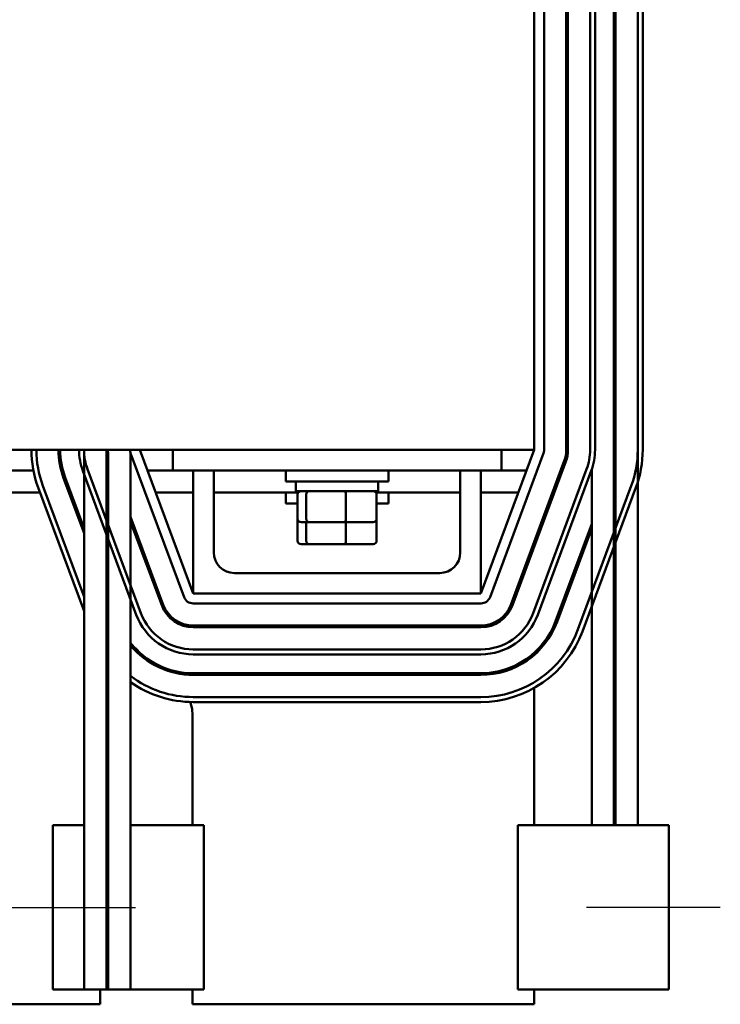
# Model space of a CAD drawing. Units: inches. Extents: x 1.2 to 53.8, y 0.4 to 41.9.
# Drawn here: x 14.9 to 19.2, y 29.5 to 35.5 of the extents above; entities that cross this region are included whole.
import ezdxf

# ---------------------------------------------------------------- set-up
doc = ezdxf.new("R2010")
doc.units = ezdxf.units.IN
doc.header["$LTSCALE"] = 2.5
doc.header["$MEASUREMENT"] = 0
doc.layers.add('Centerline (ANSI)', color=7, linetype='Continuous', lineweight=25)
doc.layers.add('Visible (ANSI)', color=7, linetype='Continuous', lineweight=50)

msp = doc.modelspace()

# ---------------------------------------------------------------- linework, layer by layer
at = {"layer": 'Centerline (ANSI)', "linetype": 'Continuous'}
for p, q in [((14.7949, 30.0587), (15.6099, 30.0587)), ((19.1693, 30.0587), (18.3543, 30.0587))]:
    msp.add_line(p, q, dxfattribs=at)
at = {"layer": 'Visible (ANSI)'}
for p, q in [((18.0368, 36.5937), (18.0368, 32.8437)), ((18.0968, 36.5937), (18.0968, 32.8437)), ((18.2318, 36.5937), (18.2318, 32.8437)), ((18.2418, 32.8437), (18.2418, 36.5937)), ((18.3768, 36.5937), (18.3768, 32.8437)), ((18.4068, 32.8437), (18.4068, 36.5937)), ((18.5218, 36.5937), (18.5218, 30.5587)), ((18.5318, 36.5937), (18.5318, 30.5587)), ((18.6668, 36.5937), (18.6668, 30.5587)), ((18.6668, 36.5937), (18.6668, 32.8437)), ((18.6968, 32.8437), (18.6968, 36.5937)), ((6.0368, 32.8437), (18.0368, 32.8437)), ((15.4328, 32.8437), (15.4328, 29.5587)), ((15.9618, 31.9687), (15.6368, 32.8437)), ((15.8368, 32.7187), (15.8368, 32.8437)), ((18.0368, 32.8437), (17.7118, 31.9687)), ((17.8368, 32.8437), (17.8368, 32.7187)), ((15.2974, 30.5587), (15.2974, 32.8228)), ((15.4429, 29.5587), (15.4429, 32.8228)), ((15.9055, 31.9478), (15.5805, 32.8228)), ((15.5805, 32.8228), (15.5805, 29.5587)), ((18.093, 32.8228), (17.768, 31.9478)), ((15.6431, 31.8503), (15.3181, 32.7253)), ((18.2196, 32.7758), (17.8946, 31.9008)), ((17.9039, 31.8973), (18.2289, 32.7723)), ((18.3555, 32.7253), (18.0305, 31.8503)), ((18.3868, 30.5587), (18.3868, 32.7237)), ((13.8848, 32.7187), (14.9887, 32.7187)), ((15.1578, 32.7187), (15.1682, 32.7187)), ((15.1728, 32.6713), (15.2974, 32.3357)), ((15.2974, 32.3644), (15.1821, 32.6748)), ((15.2899, 32.7149), (15.6149, 31.8399)), ((15.6832, 32.7187), (15.8368, 32.7187)), ((15.8368, 32.7187), (17.8368, 32.7187)), ((15.9618, 31.9687), (15.9618, 32.7187)), ((16.0868, 32.7187), (16.0868, 32.2187)), ((16.5243, 32.7187), (16.5243, 32.6512)), ((17.1493, 32.7187), (17.1493, 32.6512)), ((17.5868, 32.2187), (17.5868, 32.7187)), ((17.7118, 32.7187), (17.7118, 31.9687)), ((17.8368, 32.7187), (17.9903, 32.7187)), ((18.0586, 31.8399), (18.3836, 32.7149)), ((15.0181, 32.6139), (15.2974, 31.8618)), ((15.2974, 31.948), (15.0462, 32.6243)), ((17.1493, 32.6512), (16.5243, 32.6512)), ((16.5868, 32.5922), (16.5868, 32.6512)), ((17.0868, 32.5922), (17.0868, 32.6512)), ((18.6274, 32.6243), (18.3024, 31.7493)), ((18.3305, 31.7389), (18.6555, 32.6139)), ((13.8668, 32.5842), (15.0291, 32.5842)), ((15.2051, 32.5842), (15.2158, 32.5842)), ((15.7332, 32.5842), (15.9618, 32.5842)), ((16.0868, 32.5842), (16.6004, 32.5842)), ((16.5243, 32.5842), (16.5243, 32.5167)), ((16.5868, 32.5922), (17.0868, 32.5922)), ((16.596, 32.4242), (16.596, 32.5722)), ((16.6495, 32.4242), (16.6495, 32.5722)), ((16.8902, 32.4242), (16.8902, 32.5722)), ((17.0732, 32.5842), (17.5868, 32.5842)), ((17.0776, 32.4242), (17.0776, 32.5722)), ((17.1493, 32.5842), (17.1493, 32.5167)), ((17.7118, 32.5842), (17.9404, 32.5842)), ((16.596, 32.5167), (16.5243, 32.5167)), ((17.1493, 32.5167), (17.0776, 32.5167)), ((15.779, 31.9008), (15.5805, 32.4351)), ((16.596, 32.2897), (16.596, 32.4242)), ((17.0776, 32.2897), (17.0776, 32.4242)), ((15.5805, 32.4064), (15.7696, 31.8973)), ((16.618, 32.4042), (16.6666, 32.4042)), ((16.6495, 32.2897), (16.6495, 32.4042)), ((16.6666, 32.4042), (16.8854, 32.4042)), ((16.8854, 32.4042), (17.0556, 32.4042)), ((16.8902, 32.2897), (16.8902, 32.4042)), ((18.3868, 32.3931), (18.1664, 31.7998)), ((18.1758, 31.7963), (18.3868, 32.3643)), ((16.618, 32.2697), (16.6666, 32.2697)), ((16.6666, 32.2697), (16.8854, 32.2697)), ((16.8854, 32.2697), (17.0556, 32.2697)), ((18.0368, 32.2549), (18.0368, 32.2836)), ((16.2118, 32.0937), (17.4618, 32.0937)), ((15.4429, 31.9727), (15.4328, 31.9998)), ((15.4328, 31.9711), (15.4429, 31.944)), ((17.7118, 31.9687), (15.9618, 31.9687)), ((17.7118, 31.9087), (15.9618, 31.9087)), ((17.7118, 31.7737), (15.9618, 31.7737)), ((15.9618, 31.7637), (17.7118, 31.7637)), ((17.7118, 31.6287), (15.9618, 31.6287)), ((15.9618, 31.5987), (17.7118, 31.5987)), ((18.0368, 31.5953), (18.0368, 31.6087)), ((17.7118, 31.4837), (15.9618, 31.4837)), ((15.9618, 31.4737), (17.7118, 31.4737)), ((18.0368, 30.5587), (18.0368, 31.3943)), ((17.7118, 31.3387), (15.9618, 31.3387)), ((15.9618, 31.3087), (17.7118, 31.3087)), ((15.9578, 31.2187), (15.9578, 30.5587)), ((15.2974, 30.5587), (15.1074, 30.5587)), ((15.1074, 29.5587), (15.1074, 30.5587)), ((15.2974, 30.5587), (15.2974, 29.5587)), ((15.4429, 30.5587), (15.4328, 30.5587)), ((16.0263, 30.5587), (15.5805, 30.5587)), ((16.0263, 29.5587), (16.0263, 30.5587)), ((18.4464, 30.5587), (17.9378, 30.5587)), ((17.9378, 29.5587), (17.9378, 30.5587)), ((18.4464, 30.5587), (18.8568, 30.5587)), ((18.8568, 29.5587), (18.8568, 30.5587)), ((15.1074, 29.5587), (15.2974, 29.5587)), ((15.4328, 29.5587), (15.2974, 29.5587)), ((15.3958, 29.4687), (15.3958, 29.5587)), ((15.4328, 29.5587), (15.4429, 29.5587)), ((15.5805, 29.5587), (15.4429, 29.5587)), ((15.5805, 29.5587), (16.0263, 29.5587)), ((15.9578, 29.5587), (15.9578, 29.4687)), ((17.9378, 29.5587), (18.4464, 29.5587)), ((18.0368, 29.4687), (18.0368, 29.5587)), ((18.8568, 29.5587), (18.4464, 29.5587)), ((14.6778, 29.4687), (15.3958, 29.4687)), ((15.9578, 29.4687), (18.0368, 29.4687))]:
    msp.add_line(p, q, dxfattribs=at)
for centre, radius, start, end in [((15.6368, 32.8437), 0.66, 180, 200.37644), ((15.6368, 32.8437), 0.63, 180, 200.37644), ((15.6368, 32.8437), 0.495, 180, 200.37644), ((15.6368, 32.8437), 0.485, 180, 200.37644), ((15.6368, 32.8437), 0.37, 180, 200.37644), ((15.6368, 32.8437), 0.34, 180, 183.52274), ((15.6368, 32.8437), 0.34, 180, 200.37644), ((15.6368, 32.8437), 0.195, 180, 186.15015), ((15.6368, 32.8437), 0.06, 180, 200.37644), ((18.0368, 32.8437), 0.06, 339.62356, 0), ((18.0368, 32.8437), 0.195, 339.62356, 0), ((18.0368, 32.8437), 0.205, 339.62356, 0), ((18.0368, 32.8437), 0.34, 339.62356, 0), ((18.0368, 32.8437), 0.37, 339.62356, 0), ((18.0368, 32.8437), 0.495, 348.46364, 0), ((18.0368, 32.8437), 0.63, 339.62356, 0), ((18.0368, 32.8437), 0.66, 339.62356, 0), ((15.6368, 32.8437), 0.205, 185.84907, 198.96014), ((16.2118, 32.2187), 0.125, 180, 270), ((17.4618, 32.2187), 0.125, 270, 0), ((15.9618, 31.9687), 0.06, 200.37644, 270), ((17.7118, 31.9687), 0.06, 270, 339.62356), ((15.9618, 31.9687), 0.205, 200.37644, 270), ((15.9618, 31.9687), 0.195, 200.37644, 270), ((17.7118, 31.9687), 0.195, 270, 339.62356), ((17.7118, 31.9687), 0.205, 270, 339.62356), ((15.9618, 31.9687), 0.37, 200.37644, 270), ((15.9618, 31.9687), 0.34, 200.37644, 270), ((17.7118, 31.9687), 0.34, 270, 339.62356), ((17.7118, 31.9687), 0.37, 270, 339.62356), ((17.7118, 31.9687), 0.485, 270, 339.62356), ((17.7118, 31.9687), 0.495, 270, 339.62356), ((17.7118, 31.9687), 0.63, 270, 339.62356), ((17.7118, 31.9687), 0.66, 270, 339.62356), ((15.9618, 31.9687), 0.485, 218.17995, 270), ((15.9618, 31.9687), 0.495, 219.62878, 270), ((15.9618, 31.9687), 0.63, 212.90465, 214.55164), ((15.9618, 31.9687), 0.66, 216.73473, 218.17021), ((15.9618, 31.9687), 0.63, 232.76025, 270), ((15.9618, 31.9687), 0.66, 234.71495, 270), ((15.6768, 31.2187), 0.281, 146.33624, 150.23721), ((15.6768, 31.2187), 0.281, 0, 18.73838)]:
    msp.add_arc(centre, radius, start, end, dxfattribs=at)
for centre, major_axis, ratio, start_param, end_param in [((16.618, 32.5722), (0.022, 0), 0.90953, 1.570796, 3.141593), ((16.6666, 32.5722), (0, 0.02), 0.855309, 0, 1.570796), ((16.8854, 32.5722), (0, 0.02), 0.244161, 4.712389, 6.283185), ((17.0556, 32.5722), (-0.022, 0), 0.90953, 3.141593, 4.712389), ((16.618, 32.4242), (0.022, 0), 0.90953, 3.141593, 4.712389), ((16.6666, 32.4242), (0, -0.02), 0.855309, 4.712389, 6.283185), ((16.8854, 32.4242), (0, -0.02), 0.244161, 0, 1.570796), ((17.0556, 32.4242), (-0.022, 0), 0.90953, 1.570796, 3.141593), ((16.618, 32.2897), (0.022, 0), 0.90953, 3.141593, 4.712389), ((16.6666, 32.2897), (0, -0.02), 0.855309, 4.712389, 6.283185), ((16.8854, 32.2897), (0, -0.02), 0.244161, 0, 1.570796), ((17.0556, 32.2897), (-0.022, 0), 0.90953, 1.570796, 3.141593)]:
    msp.add_ellipse(centre, major_axis=major_axis, ratio=ratio, start_param=start_param, end_param=end_param, dxfattribs=at)

doc.saveas('drawing.dxf')
